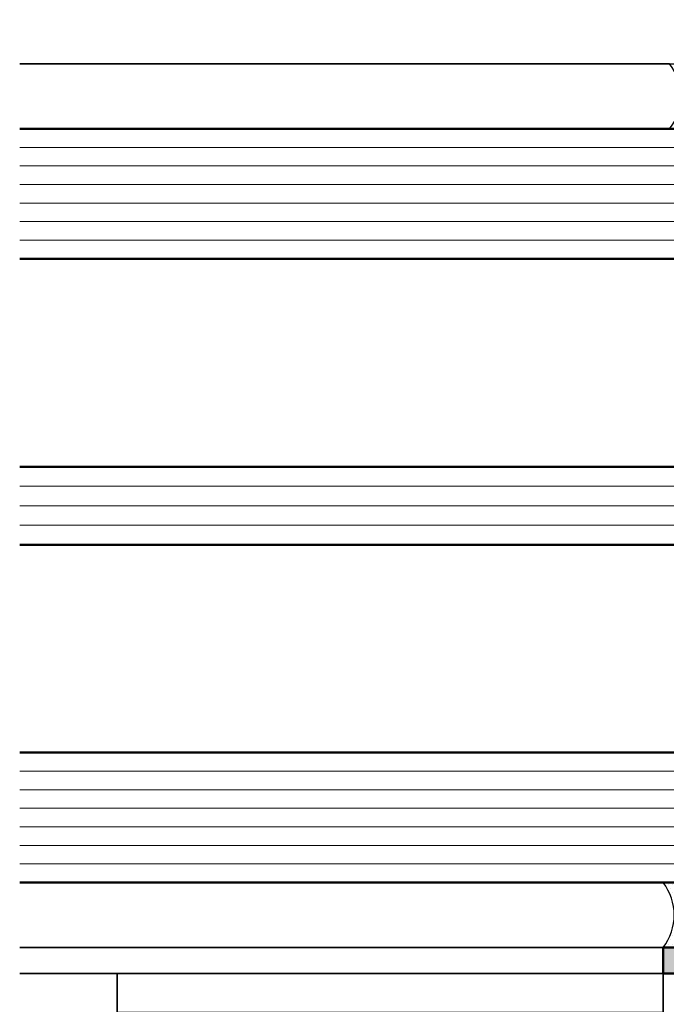
# Model space of a CAD drawing. Units: millimetres. Extents: x 310378 to 324478, y 51286 to 52771.
# Drawn here: x 311816 to 311866, y 51563 to 51639 of the extents above; entities that cross this region are included whole.
import ezdxf

# ---------------------------------------------------------------- set-up
doc = ezdxf.new("R2010")
doc.units = ezdxf.units.MM
doc.linetypes.add('STRICHPUNKT', pattern=[25.4, 12.7, -6.35, 0, -6.35])
doc.linetypes.add('VERDECKT2', pattern=[4.762499999999999, 3.175, -1.5875])
for name, color, linetype, lineweight in [('0Alu3', 54, 'VERDECKT2', 25), ('Achsen', 3, 'STRICHPUNKT', 25), ('Alu', 50, 'Continuous', 50), ('Alu1', 52, 'Continuous', 35), ('Cns1', 132, 'Continuous', 35), ('Glas', 80, 'Continuous', 50), ('Glas6', 85, 'Continuous', 18), ('Gummi6', 25, 'Continuous', 18), ('Kst', 20, 'Continuous', 50), ('Schraffur', 12, 'Continuous', 25)]:
    doc.layers.add(name, color=color, linetype=linetype, lineweight=lineweight)
doc.layers.add('Dichtung', color=1, linetype='Continuous')
doc.layers.add('Grau10', color=254, linetype='Continuous')
doc.layers.add('HILFSLINIEN', color=253, linetype='Continuous', lineweight=0, plot=False)
pattern_1 = [(90, (12060.25774, -18023.285832), (-1.5875, 3.33066907387547e-16), []), (180, (12060.25774, -18023.285832), (-3.33066907387547e-16, -1.5875), [])]
pattern_2 = [(0, (-17565.27544086356, 63194.66372264171), (0.079375, 0.15875), [0, -0.15875])]

# ---------------------------------------------------------------- blocks, each defined once
blk = doc.blocks.new('483280_air-lux_gefräst')
at = {"layer": 'Grau10'}
h = blk.add_hatch(color=256, dxfattribs=at)
h.dxf.hatch_style = 1
edge = h.paths.add_edge_path()
edge.add_arc((2.199999999997087, 3.400000000001907), 0.4999999999999969, 179.9999999999996, 270.0000000000003)
edge.add_line((2.19999999999709, 2.90000000000191), (13, 3.000000000000455))
edge.add_arc((13.19999999999709, 3.000000000000453), 0.1999999999970914, 90.00000000000051, 179.9999999999994, ccw=False)
edge.add_line((13.19999999999709, 3.199999999997544), (13.5, 3.199999999997544))
edge.add_arc((13.5, 2.699999999997548), 0.4999999999999964, -3.979039320256561e-13, 90.0000000000004, ccw=False)
edge.add_line((14, 2.699999999997544), (14, 2.315925843563036))
edge.add_arc((13.50000000000269, 2.31592584356646), 0.4999999999973088, 296.9999999996082, 359.99999999960767, ccw=False)
edge.add_line((13.7269952498682, 1.870422581473122), (13.10695587033115, 1.554496737903264))
edge.add_arc((12.87996062046843, 1.999999999995667), 0.4999999999952127, 269.99999999937285, 296.9999999993728, ccw=False)
edge.add_line((12.87996062046295, 1.500000000000455), (8.400000000001455, 1.500000000000455))
edge.add_arc((8.400000000001457, 1.000000000000453), 0.5000000000000022, 90.0000000000002, 179.9999999999997)
edge.add_line((7.900000000001455, 1.000000000000455), (7.900000000001455, 0.08113306217319405))
edge.add_arc((7.700000000000348, 0.08113306217812613), 0.2000000000011068, 296.9999999985878, 359.99999999858704, ccw=False)
edge.add_line((7.790798099944368, -0.09706824266277181), (7.042782348129549, -0.4782013048384215))
edge.add_arc((6.95198424818446, -0.3000000000014619), 0.1999999999980835, 269.9999999993728, 296.99999999937296, ccw=False)
edge.add_line((6.951984248182271, -0.4999999999995453), (6.5, -0.4999999999995453))
edge.add_line((6.5, -0.4999999999995453), (6.5, 1.000000000000455))
edge.add_arc((6.000000000000003, 1.000000000000457), 0.4999999999999973, 359.9999999999997, 450.0000000000003)
edge.add_line((6, 1.500000000000455), (1.69999999999709, 1.500000000000455))
edge.add_arc((1.699999999997092, 1.000000000000452), 0.5000000000000027, 90.00000000000031, 179.9999999999997)
edge.add_line((1.19999999999709, 1.000000000000455), (1.19999999999709, 4.547473508864641e-13))
edge.add_line((1.19999999999709, 4.547473508864641e-13), (0, 4.547473508864641e-13))
edge.add_line((0, 4.547473508864641e-13), (0, 29.50000000000045))
edge.add_line((0, 29.50000000000045), (2, 29.50000000000045))
edge.add_line((2, 29.50000000000045), (2, 27.40000000000418))
edge.add_arc((3.199999999997091, 26.5000000000003), 1.500000000000002, 143.1301023539707, 179.9999999999942)
edge.add_line((1.69999999999709, 26.50000000000045), (1.69999999999709, 3.40000000000191))
blk.add_lwpolyline([(1.69999999999709, 3.40000000000191, 0.4142135623730986), (2.19999999999709, 2.90000000000191), (13, 3.000000000000455, -0.4142135623730885), (13.19999999999709, 3.199999999997544), (13.5, 3.199999999997544, -0.4142135623730989), (14, 2.699999999997544), (14, 2.315925843563036, -0.2820291683021505), (13.7269952498682, 1.870422581473122), (13.10695587033115, 1.554496737903264, -0.1183577996407675), (12.87996062046295, 1.500000000000455), (8.400000000001455, 1.500000000000455, 0.4142135623730924), (7.900000000001455, 1.000000000000455), (7.900000000001455, 0.08113306217319405, -0.2820291683021493), (7.790798099944368, -0.09706824266277181), (7.042782348129549, -0.4782013048384215, -0.1183577996407686), (6.951984248182271, -0.4999999999995453), (6.5, -0.4999999999995453), (6.5, 1.000000000000455, 0.4142135623730983), (6, 1.500000000000455), (1.69999999999709, 1.500000000000455, 0.4142135623730918), (1.19999999999709, 1.000000000000455), (1.19999999999709, 4.547473508864641e-13), (0, 4.547473508864641e-13), (0, 29.50000000000045), (2, 29.50000000000045), (2, 27.40000000000418, 0.162277660169183), (1.69999999999709, 26.50000000000045)], format="xyb", close=True)
blk = doc.blocks.new('*U4231')
at = {"layer": 'Schraffur'}
h = blk.add_hatch(dxfattribs=at)
h.set_pattern_fill('DOTS', color=256, scale=0.2084999999999999, angle=-90.00000000000001)
h.set_pattern_definition([(90, (-2.300609827405574e-16, -10.05234283457292), (0.33099375, 0.1654968749999999), [0, -0.33099375])])
h.paths.add_polyline_path([(-1.332267629550188e-15, -10.02617141728646), (4.999999999999997, -10.02617141728646), (5, -1.77635683940025e-15, -0.3438167263433892), (0, 0)])
at = {"layer": 'Dichtung'}
blk.add_lwpolyline([(0, 0), (-1.952587184276903e-15, -10.02617141728646), (4.999999999999997, -10.02617141728646), (5, -1.722526201536345e-15, -0.3438167263433892)], format="xyb", close=True, dxfattribs=at)
blk = doc.blocks.new('*U4233')
at = {"layer": 'Gummi6'}
h = blk.add_hatch(dxfattribs=at)
h.set_pattern_fill('ANSI37', color=256, scale=0.5, angle=45)
h.set_pattern_definition(pattern_1)
h.paths.add_polyline_path([(8.399999999998546, 2.057406622567197e-15), (8.399999999998542, 12), (-2.939152317953648e-15, 12), (0, 0)])
at = {"layer": 'Kst'}
blk.add_lwpolyline([(8.399999999998546, 2.057406622567197e-15), (8.399999999998542, 12), (-2.939152317953648e-15, 12), (0, 0)], close=True, dxfattribs=at)
blk = doc.blocks.new('*U4230')
at = {"layer": 'Schraffur'}
h = blk.add_hatch(dxfattribs=at)
h.set_pattern_fill('DOTS', color=256, scale=0.2084999999999999, angle=-90.00000000000001)
h.set_pattern_definition([(90, (3.446889565693258e-16, -7.533959756907866), (0.33099375, 0.1654968749999998), [0, -0.3309937499999999])])
h.paths.add_polyline_path([(-1.77635683940025e-15, -8.766979878453935), (4.999999999999998, -8.766979878453935), (4.999999999999999, -3.552713678800501e-15, -0.3438167263433892), (0, 0)])
at = {"layer": 'Dichtung'}
blk.add_lwpolyline([(0, 0), (-1.377837244967019e-15, -8.766979878453935), (4.999999999999997, -8.766979878453935), (4.999999999999999, -1.722526201536345e-15, -0.3438167263433892)], format="xyb", close=True, dxfattribs=at)
blk = doc.blocks.new('*U4234')
at = {"layer": 'Gummi6'}
h = blk.add_hatch(dxfattribs=at)
h.set_pattern_fill('ANSI37', color=256, scale=0.5, angle=45)
h.set_pattern_definition(pattern_1)
h.paths.add_polyline_path([(5.3, 1.298125607096194e-15), (5.299999999999997, 12), (-2.939152317953648e-15, 12), (0, 0)])
at = {"layer": 'Kst'}
blk.add_lwpolyline([(5.3, 1.298125607096194e-15), (5.299999999999997, 12), (-2.939152317953648e-15, 12), (0, 0)], close=True, dxfattribs=at)
blk = doc.blocks.new('A$Cb4ff88ef')
at = {"layer": 'Glas6'}
h = blk.add_hatch(dxfattribs=at)
h.set_pattern_fill('DOTS', color=256, scale=0.3, style=0)
h.set_pattern_definition([(0, (-17564.77895881034, 63194.6720860349), (0.238125, 0.47625), [0, -0.47625])])
h.paths.add_polyline_path([(-12.9135293374502, -20.00000000000728, 1.067478653844001), (-12.9880709903457, -20.23807099034457), (-14.00000000000841, -21.25000000000728), (-14.00000000000841, -24.00000000000728), (-14.00000000000841, -34.75000000000728), (-12.99467483130388, -35.75532516871317, 0.8632963809025607), (-12.95857864377126, -36.00000000000728), (-18.00000000000841, -36.00000000000728, 0.1250000000000001), (-18.00000000000841, -20.00000000000728)])
h = blk.add_hatch(dxfattribs=at)
h.set_pattern_fill('ANSI37', color=256, scale=0.2, style=0)
h.set_pattern_definition([(45, (-17724.77895881034, 63186.6720860349), (-0.4490128060534576, 0.4490128060534577), []), (135, (-17724.77895881034, 63186.6720860349), (-0.4490128060534577, -0.4490128060534576), [])])
h.paths.add_polyline_path([(-7.000000000008413, -20.45000000001164, 0.4142135623730951), (-7.200000000008231, -20.25000000000728), (-7.400000000008504, -20.25000000000728), (-7.400000000008504, -20.30000000001019), (-12.93786796565269, -20.30000000001019, 0.1989123673796576), (-13.00857864377099, -20.32928932188952), (-13.92071067812708, -21.24142135624425, 0.1989123673796576), (-13.95000000000823, -21.31213203436346), (-13.95000000000823, -24.00000000000728), (-13.95000000000823, -34.68786796565109, 0.1989123673796576), (-13.92071067812708, -34.75857864377031), (-13.00857864377099, -35.67071067812503, 0.1989123673796576), (-12.93786796565269, -35.70000000000437), (-7.400000000008504, -35.70000000000437), (-7.400000000008504, -35.75000000000728), (-7.250000000008413, -35.75000000000728), (-7.200000000008231, -35.75000000000728, 0.4142135623730949), (-7.000000000008413, -35.55000000001019), (-7.000000000008413, -24.00000000000728)])
h.paths.add_polyline_path([(-7.650000000008504, -24.00000000000728), (-7.650000000008504, -35.00000000000728, -0.4142135623730931), (-7.950000000008231, -35.30000000001019), (-12.64791847199126, -35.30000000001019, -0.1989123673796572), (-12.93076118446584, -35.1828427124783), (-13.43284271248308, -34.68076118446334, -0.1989123673796592), (-13.55000000000859, -34.39791847198649), (-13.55000000000859, -24.00000000000728), (-13.55000000000859, -21.60208152802807, -0.1989123673796593), (-13.43284271248308, -21.31923881555122), (-12.93076118446584, -20.81715728753625, -0.1989123673796572), (-12.64791847199126, -20.70000000000437), (-7.950000000008231, -20.70000000001164, -0.4142135623730931), (-7.650000000008504, -21.00000000000728)], flags=16)
h = blk.add_hatch(dxfattribs=at)
h.set_pattern_fill('DOTS', color=256, scale=0.1, style=0)
h.set_pattern_definition(pattern_2)
h.paths.add_polyline_path([(-7.250000000008413, -20.25000000000728), (-12.95857864377126, -20.25000000000728, -1), (-12.95857864377126, -20.00000000000728), (-7.250000000008413, -20.00000000000728, -1)])
h = blk.add_hatch(dxfattribs=at)
h.set_pattern_fill('DOTS', color=256, scale=0.1, style=0)
h.set_pattern_definition([(0, (-17565.26704086355, 63186.66372264171), (0.079375, 0.15875), [0, -0.15875])])
h.paths.add_polyline_path([(-7.250000000008413, -35.99160000000848), (-12.95857864377126, -35.99160000000848, -1), (-12.95857864377126, -35.74160000000848), (-7.250000000008413, -35.74160000000848, -1)])
h = blk.add_hatch(dxfattribs=at)
h.set_pattern_fill('DOTS', color=256, scale=0.3, style=0)
h.set_pattern_definition([(0, (-17564.77895881034, 63194.67208603492), (0.238125, 0.47625), [0, -0.47625])])
h.paths.add_polyline_path([(-12.91352933743269, -42.00000000000728, 1.067478653844001), (-12.9880709903282, -42.23807099034457), (-13.99999999999091, -43.25000000000728), (-13.99999999999091, -46.00000000000728), (-13.99999999999091, -56.75000000000728), (-12.99467483128637, -57.75532516871317, 0.8632963809025607), (-12.95857864375375, -58.00000000000728), (-17.99999999999091, -58.00000000000728, 0.1250000000000001), (-17.99999999999091, -42.00000000000728)])
h = blk.add_hatch(dxfattribs=at)
h.set_pattern_fill('ANSI37', color=256, scale=0.2, style=0)
h.set_pattern_definition([(45, (-17724.77895881034, 63186.67208603492), (-0.4490128060534576, 0.4490128060534577), []), (135, (-17724.77895881034, 63186.67208603492), (-0.4490128060534577, -0.4490128060534576), [])])
h.paths.add_polyline_path([(-6.999999999990905, -42.45000000000437, 0.4142135623730951), (-7.199999999990723, -42.25000000000728), (-7.399999999990996, -42.25000000000728), (-7.399999999990996, -42.30000000001019), (-12.93786796563518, -42.30000000001019, 0.1989123673796576), (-13.00857864375348, -42.32928932188952), (-13.92071067810957, -43.24142135624425, 0.1989123673796576), (-13.94999999999072, -43.31213203436346), (-13.94999999999072, -46.00000000000728), (-13.94999999999072, -56.68786796565109, 0.1989123673796576), (-13.92071067810957, -56.75857864377031), (-13.00857864375348, -57.67071067812503, 0.1989123673796576), (-12.93786796563518, -57.70000000000437), (-7.399999999990996, -57.70000000000437), (-7.399999999990996, -57.75000000000728), (-7.249999999990905, -57.75000000000728), (-7.199999999990723, -57.75000000000728, 0.4142135623730949), (-6.999999999990905, -57.55000000001019), (-6.999999999990905, -46.00000000000728)])
h.paths.add_polyline_path([(-7.649999999990996, -46.00000000000728), (-7.649999999990996, -57.00000000000728, -0.4142135623730931), (-7.949999999990723, -57.30000000001019), (-12.64791847197375, -57.30000000001019, -0.1989123673796572), (-12.93076118444833, -57.1828427124783), (-13.43284271246557, -56.68076118446334, -0.1989123673796592), (-13.54999999999109, -56.39791847198649), (-13.54999999999109, -46.00000000000728), (-13.54999999999109, -43.60208152802807, -0.1989123673796593), (-13.43284271246557, -43.31923881555122), (-12.93076118444833, -42.81715728753625, -0.1989123673796572), (-12.64791847197375, -42.70000000000437), (-7.949999999990723, -42.70000000000437, -0.4142135623730931), (-7.649999999990996, -43.00000000000728)], flags=16)
h = blk.add_hatch(dxfattribs=at)
h.set_pattern_fill('DOTS', color=256, scale=0.1, style=0)
h.set_pattern_definition(pattern_2)
h.paths.add_polyline_path([(-7.250000000008413, -42.25000000000728), (-12.95857864377126, -42.25000000000728, -1), (-12.95857864377126, -42.00000000000728), (-7.250000000008413, -42.00000000000728, -1)])
h = blk.add_hatch(dxfattribs=at)
h.set_pattern_fill('DOTS', color=256, scale=0.1, style=0)
h.set_pattern_definition([(0, (-17565.27544086356, 63186.66372264171), (0.079375, 0.15875), [0, -0.15875])])
h.paths.add_polyline_path([(-7.250000000008413, -58.00000000000728), (-12.95857864377126, -58.00000000000728, -1), (-12.95857864377126, -57.75000000000728), (-7.250000000008413, -57.75000000000728, -1)])
at = {"layer": 'Glas'}
for p, q in [((-18.00000000000841, -10.50000000000728), (-17.50000000000841, -10.00000000000728)), ((-18.00000000000841, -19.50000000000728), (-18.00000000000841, -10.50000000000728)), ((-17.50000000000841, -10.00000000000728), (49.99999999999159, -10.00000000000728)), ((-17.50000000000841, -20.00000000000728), (-18.00000000000841, -19.50000000000728)), ((49.99999999999159, -20.00000000000728), (-17.50000000000841, -20.00000000000728)), ((-18.00000000000841, -36.50000000000728), (-17.50000000000841, -36.00000000000728)), ((-17.50000000000841, -36.00000000000728), (49.99999999999159, -36.00000000000728)), ((-18.00000000000841, -41.50000000000728), (-18.00000000000841, -36.50000000000728)), ((-17.50000000000841, -42.00000000000728), (-18.00000000000841, -41.50000000000728)), ((49.99999999999159, -42.00000000000728), (-17.50000000000841, -42.00000000000728)), ((-18.00000000000841, -58.50000000000728), (-17.50000000000841, -58.00000000000728)), ((-17.50000000000841, -58.00000000000728), (49.99999999999159, -58.00000000000728)), ((-18.00000000000841, -67.50000000000728), (-18.00000000000841, -58.50000000000728)), ((-17.50000000000841, -68.00000000000728), (-18.00000000000841, -67.50000000000728)), ((49.99999999999159, -68.00000000000728), (-17.50000000000841, -68.00000000000728))]:
    blk.add_line(p, q, dxfattribs=at)
for points in [[(-12.95857864377126, -20.00000000000728), (-18.00000000000841, -20.00000000000728, -0.1250000000000001), (-18.00000000000841, -36.00000000000728), (-12.95857864377126, -36.00000000000728)], [(-7.400000000008504, -20.25000000000728), (-7.400000000008504, -20.30000000001019), (-12.93786796565269, -20.30000000001019, 0.1989123673796575), (-13.00857864377099, -20.32928932188952), (-13.92071067812708, -21.24142135624425, 0.1989123673796576), (-13.95000000000823, -21.31213203436346), (-13.95000000000823, -24.00000000000728), (-13.95000000000823, -34.68786796565109, 0.1989123673796576), (-13.92071067812708, -34.75857864377031), (-13.00857864377099, -35.67071067812503, 0.1989123673796575), (-12.93786796565269, -35.70000000000437), (-7.400000000008504, -35.70000000000437), (-7.400000000008504, -35.75000000000728)], [(-12.95857864375375, -42.00000000000728), (-17.99999999999091, -42.00000000000728, -0.1250000000000001), (-17.99999999999091, -58.00000000000728), (-12.95857864375375, -58.00000000000728)], [(-7.399999999990996, -42.25000000000728), (-7.399999999990996, -42.30000000001019), (-12.93786796563518, -42.30000000001019, 0.1989123673796575), (-13.00857864375348, -42.32928932188952), (-13.92071067810957, -43.24142135624425, 0.1989123673796576), (-13.94999999999072, -43.31213203436346), (-13.94999999999072, -46.00000000000728), (-13.94999999999072, -56.68786796565109, 0.1989123673796576), (-13.92071067810957, -56.75857864377031), (-13.00857864375348, -57.67071067812503, 0.1989123673796575), (-12.93786796563518, -57.70000000000437), (-7.399999999990996, -57.70000000000437), (-7.399999999990996, -57.75000000000728)]]:
    blk.add_lwpolyline(points, format="xyb", dxfattribs=at)
for points in [[(-14.00000000000841, -24.00000000000728), (-14.00000000000841, -34.7085786437674, 0.1989123673796539), (-13.97071067812726, -34.77928932188661), (-13.02928932188956, -35.72071067812794, 0.1989123673796686), (-12.95857864377126, -35.75000000000728), (-7.200000000008231, -35.75000000000728, 0.4142135623730949), (-7.000000000008413, -35.55000000001019), (-7.000000000008413, -24.00000000000728), (-7.000000000008413, -20.45000000001164, 0.4142135623730949), (-7.200000000008231, -20.25000000000728), (-12.95857864377126, -20.25000000000728, 0.1989123673796686), (-13.02928932188956, -20.27928932188661), (-13.97071067812726, -21.22071067812794, 0.1989123673796539), (-14.00000000000841, -21.29142135624716)], [(-7.250000000008413, -20.25000000000728, 0.9999999999999999), (-7.250000000008413, -20.00000000000728), (-12.95857864377126, -20.00000000000728, 0.9999999999999999), (-12.95857864377126, -20.25000000000728)], [(-13.55000000000859, -24.00000000000728), (-13.55000000000859, -34.39791847198649, 0.1989123673796593), (-13.43284271248308, -34.68076118446334), (-12.93076118446584, -35.1828427124783, 0.1989123673796572), (-12.64791847199126, -35.30000000001019), (-7.950000000008231, -35.30000000001019, 0.4142135623730932), (-7.650000000008504, -35.00000000000728), (-7.650000000008504, -24.00000000000728), (-7.650000000008504, -21.00000000000728, 0.4142135623730932), (-7.950000000008231, -20.70000000001164), (-12.64791847199126, -20.70000000000437, 0.1989123673796572), (-12.93076118446584, -20.81715728753625), (-13.43284271248308, -21.31923881555122, 0.1989123673796593), (-13.55000000000859, -21.60208152802807)], [(-7.250000000008413, -35.75000000000728, -0.9999999999999999), (-7.250000000008413, -36.00000000000728), (-12.95857864377126, -36.00000000000728, -0.9999999999999999), (-12.95857864377126, -35.75000000000728)], [(-13.99999999999091, -46.00000000000728), (-13.99999999999091, -56.7085786437674, 0.1989123673796539), (-13.97071067810975, -56.77928932188661), (-13.02928932187206, -57.72071067812794, 0.1989123673796686), (-12.95857864375375, -57.75000000000728), (-7.199999999990723, -57.75000000000728, 0.4142135623730949), (-6.999999999990905, -57.55000000001019), (-6.999999999990905, -46.00000000000728), (-6.999999999990905, -42.45000000000437, 0.4142135623730949), (-7.199999999990723, -42.25000000000728), (-12.95857864375375, -42.25000000000728, 0.1989123673796686), (-13.02928932187206, -42.27928932188661), (-13.97071067810975, -43.22071067812794, 0.1989123673796539), (-13.99999999999091, -43.29142135624716)], [(-7.250000000008413, -42.25000000000728, 0.9999999999999999), (-7.250000000008413, -42.00000000000728), (-12.95857864377126, -42.00000000000728, 0.9999999999999999), (-12.95857864377126, -42.25000000000728)], [(-13.54999999999109, -46.00000000000728), (-13.54999999999109, -56.39791847198649, 0.1989123673796593), (-13.43284271246557, -56.68076118446334), (-12.93076118444833, -57.1828427124783, 0.1989123673796572), (-12.64791847197375, -57.30000000001019), (-7.949999999990723, -57.30000000001019, 0.4142135623730932), (-7.649999999990996, -57.00000000000728), (-7.649999999990996, -46.00000000000728), (-7.649999999990996, -43.00000000000728, 0.4142135623730932), (-7.949999999990723, -42.70000000000437), (-12.64791847197375, -42.70000000000437, 0.1989123673796572), (-12.93076118444833, -42.81715728753625), (-13.43284271246557, -43.31923881555122, 0.1989123673796593), (-13.54999999999109, -43.60208152802807)], [(-7.249999999990905, -57.75000000000728, -0.9999999999999999), (-7.249999999990905, -58.00000000000728), (-12.95857864375375, -58.00000000000728, -0.9999999999999999), (-12.95857864375375, -57.75000000000728)]]:
    blk.add_lwpolyline(points, format="xyb", close=True, dxfattribs=at)
at = {"layer": 'Glas6'}
for p, q in [((49.99999999999159, -11.42857142857974), (-18.00000000000841, -11.42857142857974)), ((49.99999999999159, -12.85714285715221), (-18.00000000000841, -12.85714285714494)), ((49.99999999999159, -14.28571428572468), (-18.00000000000841, -14.2857142857174)), ((49.99999999999159, -15.71428571429715), (-18.00000000000841, -15.71428571428987)), ((49.99999999999159, -17.14285714286962), (-18.00000000000841, -17.14285714286234)), ((49.99999999999159, -18.57142857143481), (-18.00000000000841, -18.57142857143481)), ((49.99999999999159, -37.50000000000728), (-18.00000000000841, -37.50000000000728)), ((49.99999999999159, -39.00000000000728), (-18.00000000000841, -39.00000000000728)), ((49.99999999999159, -40.50000000000728), (-18.00000000000841, -40.50000000000728)), ((49.99999999999159, -59.42857142857974), (-18.00000000000841, -59.42857142857974)), ((49.99999999999159, -60.85714285715221), (-18.00000000000841, -60.85714285714494)), ((49.99999999999159, -62.28571428572468), (-18.00000000000841, -62.2857142857174)), ((49.99999999999159, -63.71428571429715), (-18.00000000000841, -63.71428571428987)), ((49.99999999999159, -65.14285714286962), (-18.00000000000841, -65.14285714286234)), ((49.99999999999159, -66.57142857143481), (-18.00000000000841, -66.57142857143481))]:
    blk.add_line(p, q, dxfattribs=at)
at = {"layer": 'HILFSLINIEN'}
blk.add_lwpolyline([(49.99999999999159, -10.00000000000728), (-17.99999999999977, -10), (-18.00000000000841, -68.00000000000728), (49.99999999999159, -68.00000000000728)], dxfattribs=at)
at = {"layer": 'Achsen', "rotation": 270}
for name, p in [('*U4233', (-22.02617141727728, -1.599999999998545)), ('*U4231', (9.094947017729282e-12, -5.000000000007276)), ('*U4234', (-20.26697987845341, -68)), ('*U4230', (0.5000000000004547, -68))]:
    blk.add_blockref(name, p, dxfattribs=at)
blk = doc.blocks.new('St.GriffCNS_horizontal')
at = {"layer": '0Alu3'}
blk.add_lwpolyline([(0.2000000000002729, 2.258602762639228e-06), (-0.2000000000002729, 2.25860276255041e-06)], dxfattribs=at)
at = {"layer": 'Cns1'}
blk.add_lwpolyline([(-21, -2.999997741396788), (21, -2.999997741396779), (21, 2.258603222005107e-06), (-21, 2.258603212679233e-06)], close=True, dxfattribs=at)
blk.add_lwpolyline([(21.00000000000002, -83.99999774138816), (21, 2.258603222005107e-06), (-21, 2.258603212679233e-06), (-20.99999999999999, -83.99999774140089)], dxfattribs=at)

msp = doc.modelspace()

# ---------------------------------------------------------------- linework, layer by layer
at = {"layer": 'Alu1'}
for points in [[(311865.8198312716, 51635.58537541982), (311815.8198312716, 51635.58537541982)], [(311865.3198312716, 51567.58537541983), (311815.8198312716, 51567.58537541989)], [(311865.3198312716, 51565.58537541983), (311815.8198312716, 51565.58537541989)]]:
    msp.add_lwpolyline(points, dxfattribs=at)

# ---------------------------------------------------------------- block references
at = {"xscale": -1}
msp.add_blockref('A$Cb4ff88ef', (311865.8198312716, 51640.58537541983), dxfattribs=at)
at = {"layer": 'Alu', "rotation": 90.00000000000001}
msp.add_blockref('483280_air-lux_gefräst', (311894.8198312716, 51565.58537541983), dxfattribs=at)
at = {"layer": 'Cns1', "xscale": -1}
msp.add_blockref('St.GriffCNS_horizontal', (311844.3198312716, 51565.58537316123), dxfattribs=at)

doc.saveas('drawing.dxf')
